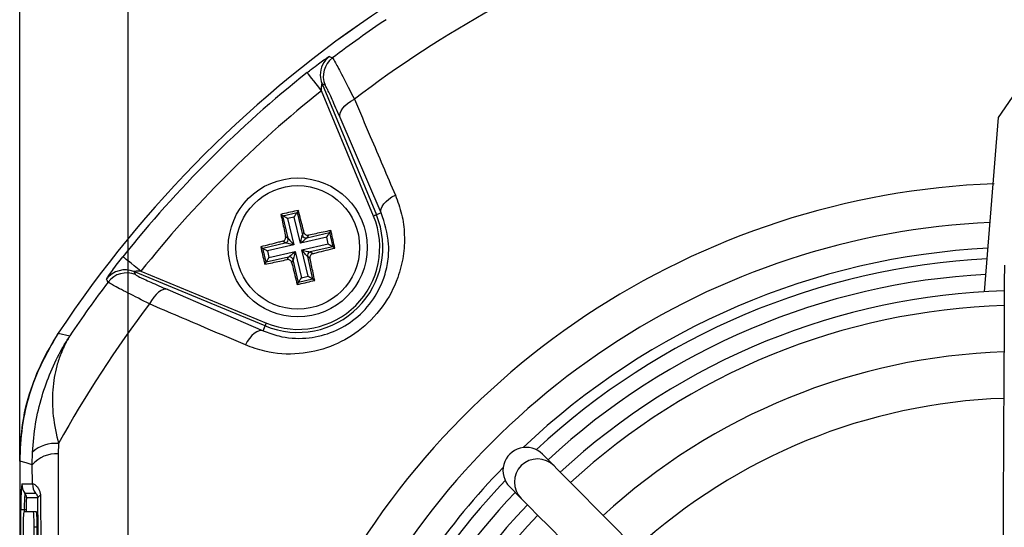
# Model space of a CAD drawing. Units: millimetres. Extents: x -5 to 599, y -5 to 425.
# Drawn here: x 133 to 165, y 314 to 331 of the extents above; entities that cross this region are included whole.
import ezdxf

# ---------------------------------------------------------------- set-up
doc = ezdxf.new("R2010")
doc.units = ezdxf.units.MM
doc.header["$PDSIZE"] = -1
doc.layers.add('CIRCUIT_DIAGRAM', color=7, linetype='Continuous', lineweight=70)
doc.styles.add('SLDTEXTSTYLE8', font='TXT', dxfattribs={"width": 0.75})
doc.styles.get("Standard").update_dxf_attribs({"font": 'arial.ttf'})
doc.dimstyles.new('SLDDIMSTYLE1', dxfattribs={"dimtxt": 3.5, "dimasz": 3.556, "dimexe": 0, "dimexo": 0.0625, "dimgap": 0.875, "dimtad": 1, "dimlfac": 2, "dimrnd": 1e-09, "dimzin": 4, "dimdsep": 46, "dimtxsty": 'SLDTEXTSTYLE8', "dimblk1": 'CLOSED', "dimblk2": 'CLOSED', "dimsah": 1, "dimcen": 0.09, "dimadec": 0, "dimazin": 1, "dimtfac": 1, "dimtofl": 0, "dimtmove": 0, "dimatfit": 3, "dimldrblk": 'CLOSED', "dimfxl": 0, "dimfrac": 2, "dimtolj": 1, "dimtzin": 12, "dimarcsym": 0})

# ---------------------------------------------------------------- blocks, each defined once
blk = doc.blocks.new('_Closed')
at = {"color": 0, "linetype": 'ByBlock', "lineweight": -2}
for p, q in [((-1, 0.166667), (0, 0)), ((-1, 0.166667), (-1, -0.166667)), ((0, 0), (-1, -0.166667)), ((0, 0), (-1, 0))]:
    blk.add_line(p, q, dxfattribs=at)
blk = doc.blocks.new('_D_4')
at = {"layer": 'CIRCUIT_DIAGRAM', "color": 0, "lineweight": -2}
for p, q in [((133.208, 316.409), (133.208, 368.535)), ((136.764, 368.535), (194.652, 368.535)), ((198.208, 316.409), (198.208, 368.535))]:
    blk.add_line(p, q, dxfattribs=at)
at = {"layer": 'Defpoints', "color": 0}
for p in [(198.208, 368.535), (133.208, 316.346), (198.208, 316.346)]:
    blk.add_point(p, dxfattribs=at)
at = {"layer": 'CIRCUIT_DIAGRAM', "color": 0, "lineweight": -2, "xscale": 3.556, "yscale": 3.556, "zscale": 3.556, "rotation": 180}
blk.add_blockref('_Closed', (133.208, 368.535), dxfattribs=at)
at = {"layer": 'CIRCUIT_DIAGRAM', "color": 0, "lineweight": -2, "xscale": 3.556, "yscale": 3.556, "zscale": 3.556}
blk.add_blockref('_Closed', (198.208, 368.535), dxfattribs=at)
at = {"layer": 'CIRCUIT_DIAGRAM', "color": 0, "lineweight": 5, "insert": (168.602, 373.896), "char_height": 3.5, "attachment_point": 2}
blk.add_mtext('\\A1;130.0 [5.12]', dxfattribs=at)
blk = doc.blocks.new('_D_5')
at = {"layer": 'CIRCUIT_DIAGRAM', "color": 0, "lineweight": -2}
for p, q in [((136.716, 275.653), (136.716, 354.579)), ((140.272, 354.579), (191.143, 354.579)), ((194.699, 333.575), (194.699, 354.579))]:
    blk.add_line(p, q, dxfattribs=at)
at = {"layer": 'Defpoints', "color": 0}
for p in [(194.699, 354.579), (194.699, 333.512), (136.716, 275.591)]:
    blk.add_point(p, dxfattribs=at)
at = {"layer": 'CIRCUIT_DIAGRAM', "color": 0, "lineweight": -2, "xscale": 3.556, "yscale": 3.556, "zscale": 3.556, "rotation": 180}
blk.add_blockref('_Closed', (136.716, 354.579), dxfattribs=at)
at = {"layer": 'CIRCUIT_DIAGRAM', "color": 0, "lineweight": -2, "xscale": 3.556, "yscale": 3.556, "zscale": 3.556}
blk.add_blockref('_Closed', (194.699, 354.579), dxfattribs=at)
at = {"layer": 'CIRCUIT_DIAGRAM', "color": 0, "lineweight": 5, "insert": (164.513, 359.94), "char_height": 3.5, "attachment_point": 2}
blk.add_mtext('\\A1;115.97 [4.57]', dxfattribs=at)
blk = doc.blocks.new('_D_6')
at = {"layer": 'CIRCUIT_DIAGRAM', "color": 0, "lineweight": -2}
for p, q in [((199.52, 328.754), (224.686, 328.754)), ((224.686, 325.198), (224.686, 274.327)), ((141.599, 270.771), (224.686, 270.771))]:
    blk.add_line(p, q, dxfattribs=at)
at = {"layer": 'Defpoints', "color": 0}
for p in [(199.457, 328.754), (141.536, 270.771), (224.686, 270.771)]:
    blk.add_point(p, dxfattribs=at)
at = {"layer": 'CIRCUIT_DIAGRAM', "color": 0, "lineweight": -2, "xscale": 3.556, "yscale": 3.556, "zscale": 3.556}
for p, rotation in [((224.686, 328.754), 90), ((224.686, 270.771), 270)]:
    blk.add_blockref('_Closed', p, dxfattribs=dict(at, rotation=rotation))
at = {"layer": 'CIRCUIT_DIAGRAM', "color": 0, "lineweight": 5, "insert": (219.325, 300.844), "char_height": 3.5, "attachment_point": 2, "rotation": 90}
blk.add_mtext('\\A1;115.97 [4.57]', dxfattribs=at)

msp = doc.modelspace()

# ---------------------------------------------------------------- linework, layer by layer
at = {"color": 7, "linetype": 'Continuous', "lineweight": 25}
for p, q in [((142.9912, 328.5632), (144.7506, 324.3156)), ((143.0889, 328.5163), (142.9912, 328.5632)), ((144.6583, 324.2774), (142.9765, 328.3377)), ((164.8787, 327.4666), (165.334, 328.129)), ((144.9081, 324.3809), (143.5739, 327.4735)), ((164.4348, 321.8256), (164.8787, 327.4666)), ((141.7274, 324.2902), (142.1852, 324.3966)), ((142.2265, 324.4629), (142.1852, 324.3966)), ((142.1852, 324.3966), (142.3551, 323.6656)), ((144.9081, 324.3809), (144.7506, 324.3156)), ((141.6612, 324.3315), (141.7274, 324.2902)), ((141.8973, 323.5592), (141.7274, 324.2902)), ((142.0921, 324.2471), (141.8769, 324.1971)), ((141.8769, 324.1971), (142.075, 323.3448)), ((142.2902, 323.3949), (142.0921, 324.2471)), ((142.3551, 323.6656), (142.4075, 323.7497)), ((142.5046, 323.5725), (143.2356, 323.7424)), ((143.2768, 323.8087), (143.2356, 323.7424)), ((143.2356, 323.7424), (143.342, 323.2847)), ((141.8042, 323.4098), (141.7202, 323.4621)), ((141.8133, 323.6116), (141.8973, 323.5592)), ((143.1425, 323.593), (142.2902, 323.3949)), ((142.5569, 323.6566), (142.5046, 323.5725)), ((143.1925, 323.3778), (143.1425, 323.593)), ((141.007, 323.2811), (141.0733, 323.2399)), ((141.0733, 323.2399), (141.8042, 323.4098)), ((141.1797, 322.7821), (141.0733, 323.2399)), ((142.075, 323.3448), (141.2227, 323.1468)), ((141.2227, 323.1468), (141.2728, 322.9316)), ((141.2728, 322.9316), (142.125, 323.1297)), ((142.125, 323.1297), (142.3231, 322.2774)), ((142.3402, 323.1797), (143.1925, 323.3778)), ((142.5383, 322.3274), (142.3402, 323.1797)), ((143.342, 323.2847), (142.611, 323.1148)), ((142.611, 323.1148), (142.695, 323.0624)), ((143.4082, 323.2434), (143.342, 323.2847)), ((141.9106, 322.952), (141.1797, 322.7821)), ((141.8583, 322.8679), (141.9106, 322.952)), ((142.0601, 322.8589), (142.0078, 322.7748)), ((142.23, 322.1279), (142.0601, 322.8589)), ((142.6019, 322.9129), (142.5179, 322.9653)), ((142.5179, 322.9653), (142.6878, 322.2343)), ((136.9066, 322.4787), (136.9536, 322.381)), ((141.1543, 320.7192), (136.9066, 322.4787)), ((137.1322, 322.4934), (141.1925, 320.8116)), ((141.1384, 322.7159), (141.1797, 322.7821)), ((165.0747, 322.6876), (165.0719, 322.1395)), ((142.6878, 322.2343), (142.23, 322.1279)), ((142.3231, 322.2774), (142.5383, 322.3274)), ((142.754, 322.193), (142.6878, 322.2343)), ((137.9964, 321.896), (141.089, 320.5618)), ((142.1888, 322.0617), (142.23, 322.1279)), ((141.089, 320.5618), (141.1543, 320.7192)), ((134.4567, 320.4897), (134.8338, 320.4032)), ((134.4634, 316.9088), (134.4547, 316.5785)), ((133.6161, 316.2232), (133.624, 316.6289)), ((150.5011, 316.1911), (150.1305, 316.5655)), ((133.2076, 316.3468), (133.2076, 283.1778)), ((133.2076, 316.3462), (133.2076, 283.1784)), ((133.622, 315.6062), (133.6161, 316.2232)), ((133.2774, 315.6062), (133.622, 315.6062)), ((149.0644, 315.5103), (149.435, 315.1359)), ((133.3774, 315.3062), (133.7219, 315.3062)), ((133.7951, 315.1562), (133.4273, 315.1562)), ((133.248, 284.7623), (133.248, 314.7623)), ((133.3584, 314.7623), (133.248, 314.7623)), ((133.6539, 314.7), (133.3398, 314.7)), ((133.4136, 314.7623), (133.3584, 314.7623)), ((133.7538, 314.7), (133.6539, 314.7)), ((133.3224, 314.2), (133.3224, 309.0074)), ((133.6714, 285.2), (133.6714, 314.2)), ((133.7713, 314.2), (133.6714, 314.2)), ((133.7713, 285.2), (133.7713, 314.2))]:
    msp.add_line(p, q, dxfattribs=at)
at = {"color": 8, "linetype": 'Continuous', "lineweight": 25}
for p, q in [((133.3584, 314.7), (133.3584, 314.7623)), ((133.4136, 314.7623), (133.4136, 314.7))]:
    msp.add_line(p, q, dxfattribs=at)
at = {"color": 7, "linetype": 'Continuous', "lineweight": 25, "flags": 128}
for points in [[(143.2314, 329.4477), (143.2812, 329.4243), (143.3299, 329.4014)], [(142.9765, 328.3377), (142.8874, 328.4497), (142.8016, 328.5575), (142.7222, 328.6573), (142.6521, 328.7454), (142.594, 328.8185), (142.5499, 328.8739), (142.5215, 328.9096), (142.5098, 328.9243)], [(143.5739, 327.4735), (143.5628, 327.5389), (143.5737, 327.6112), (143.6065, 327.6882), (143.6599, 327.7675), (143.7323, 327.8466), (143.8215, 327.9229), (143.9246, 327.9942), (144.0385, 328.0581)], [(144.9081, 324.3809), (144.8972, 324.4453), (144.9079, 324.5167), (144.94, 324.5927), (144.9924, 324.671), (145.0636, 324.7492), (145.1513, 324.8249), (145.2529, 324.8957), (145.3652, 324.9595)], [(142.0921, 324.2471), (142.1093, 324.2748), (142.126, 324.3015), (142.1415, 324.3264), (142.1552, 324.3485), (142.1669, 324.3672), (142.1759, 324.3817), (142.1821, 324.3917), (142.1852, 324.3966)], [(141.8769, 324.1971), (141.8493, 324.2144), (141.8225, 324.231), (141.7977, 324.2465), (141.7756, 324.2603), (141.7569, 324.2719), (141.7424, 324.2809), (141.7324, 324.2871), (141.7274, 324.2902)], [(144.7506, 324.3156), (144.7485, 324.3147), (144.7429, 324.3124), (144.7343, 324.3088), (144.7228, 324.3041), (144.7089, 324.2983), (144.6931, 324.2918), (144.676, 324.2847), (144.6583, 324.2774)], [(143.1425, 323.593), (143.1597, 323.6206), (143.1764, 323.6473), (143.1918, 323.6722), (143.2056, 323.6943), (143.2172, 323.713), (143.2263, 323.7275), (143.2325, 323.7375), (143.2356, 323.7424)], [(141.8973, 323.5592), (141.9033, 323.5521), (141.9151, 323.5379), (141.9324, 323.517), (141.9545, 323.4902), (141.9808, 323.4585), (142.0104, 323.4228), (142.0421, 323.3845), (142.075, 323.3448)], [(142.2902, 323.3949), (142.3022, 323.445), (142.3138, 323.4934), (142.3246, 323.5384), (142.3342, 323.5785), (142.3423, 323.6123), (142.3486, 323.6386), (142.353, 323.6566), (142.3551, 323.6656)], [(142.5046, 323.5725), (142.4975, 323.5666), (142.4832, 323.5548), (142.4624, 323.5375), (142.4356, 323.5154), (142.4038, 323.489), (142.3682, 323.4595), (142.3299, 323.4277), (142.2902, 323.3949)], [(141.0733, 323.2399), (141.0782, 323.2368), (141.0882, 323.2306), (141.1027, 323.2215), (141.1214, 323.2099), (141.1435, 323.1961), (141.1684, 323.1806), (141.1951, 323.164), (141.2227, 323.1468)], [(142.075, 323.3448), (142.0249, 323.3569), (141.9765, 323.3685), (141.9315, 323.3793), (141.8914, 323.3889), (141.8576, 323.397), (141.8312, 323.4033), (141.8133, 323.4076), (141.8042, 323.4098)], [(141.9106, 322.952), (141.9178, 322.9579), (141.932, 322.9697), (141.9529, 322.987), (141.9796, 323.0092), (142.0114, 323.0355), (142.047, 323.065), (142.0854, 323.0968), (142.125, 323.1297)], [(142.125, 323.1297), (142.113, 323.0796), (142.1014, 323.0312), (142.0906, 322.9861), (142.081, 322.946), (142.0729, 322.9122), (142.0666, 322.8859), (142.0623, 322.8679), (142.0601, 322.8589)], [(142.5179, 322.9653), (142.512, 322.9724), (142.5002, 322.9867), (142.4829, 323.0075), (142.4607, 323.0343), (142.4344, 323.066), (142.4049, 323.1017), (142.3731, 323.14), (142.3402, 323.1797)], [(142.3402, 323.1797), (142.3903, 323.1677), (142.4387, 323.1561), (142.4838, 323.1453), (142.5238, 323.1357), (142.5576, 323.1276), (142.584, 323.1212), (142.602, 323.1169), (142.611, 323.1148)], [(143.1925, 323.3778), (143.2202, 323.3605), (143.2469, 323.3439), (143.2717, 323.3284), (143.2939, 323.3146), (143.3125, 323.303), (143.3271, 323.294), (143.337, 323.2878), (143.342, 323.2847)], [(137.1322, 322.4934), (137.0202, 322.5825), (136.9123, 322.6683), (136.8125, 322.7477), (136.7245, 322.8178), (136.6514, 322.8759), (136.596, 322.92), (136.5603, 322.9484), (136.5456, 322.96)], [(141.1797, 322.7821), (141.1828, 322.7871), (141.1889, 322.797), (141.198, 322.8115), (141.2096, 322.8302), (141.2234, 322.8523), (141.2389, 322.8772), (141.2555, 322.9039), (141.2728, 322.9316)], [(136.0685, 322.14), (136.0433, 322.1934), (136.0222, 322.2384)], [(142.23, 322.1279), (142.2331, 322.1329), (142.2393, 322.1428), (142.2484, 322.1573), (142.26, 322.176), (142.2738, 322.1981), (142.2893, 322.223), (142.3059, 322.2497), (142.3231, 322.2774)], [(142.6878, 322.2343), (142.6828, 322.2374), (142.6729, 322.2436), (142.6583, 322.2526), (142.6397, 322.2643), (142.6176, 322.278), (142.5927, 322.2935), (142.566, 322.3102), (142.5383, 322.3274)], [(137.9964, 321.896), (137.931, 321.9071), (137.8587, 321.8961), (137.7817, 321.8634), (137.7024, 321.81), (137.6233, 321.7376), (137.547, 321.6484), (137.4757, 321.5452), (137.4118, 321.4314)], [(165.0719, 322.1395), (165.0713, 322.0087), (165.07, 321.7501), (165.068, 321.3654), (165.0654, 320.8567), (165.0622, 320.227), (165.0584, 319.4798), (165.054, 318.6196), (165.049, 317.6514), (165.0435, 316.5806), (165.0376, 315.4135), (165.0312, 314.1568), (165.0243, 312.8178), (165.0171, 311.4042), (165.0095, 309.9242), (165.0017, 308.3864), (164.9936, 306.7996), (164.9853, 305.173), (164.9768, 303.516)], [(141.089, 320.5618), (141.0246, 320.5727), (140.9532, 320.562), (140.8772, 320.5299), (140.7989, 320.4775), (140.7207, 320.4063), (140.645, 320.3185), (140.5742, 320.217), (140.5103, 320.1046)], [(141.1543, 320.7192), (141.1552, 320.7214), (141.1575, 320.727), (141.1611, 320.7356), (141.1658, 320.7471), (141.1716, 320.761), (141.1781, 320.7768), (141.1852, 320.7939), (141.1925, 320.8116)], [(133.6161, 316.2232), (133.4168, 316.2836), (133.2076, 316.3468)], [(163.6026, 302.955), (162.4369, 304.1327), (161.2926, 305.2887), (160.1763, 306.4165), (159.0945, 307.5095), (158.0533, 308.5613), (157.0589, 309.566), (156.1169, 310.5176), (155.2328, 311.4108), (154.4118, 312.2403), (153.6585, 313.0013), (152.9773, 313.6895), (152.3722, 314.3008), (151.8466, 314.8318), (151.4036, 315.2794), (151.0457, 315.6409), (150.775, 315.9144), (150.5931, 316.0981), (150.5011, 316.1911)], [(149.435, 315.1359), (149.5271, 315.0429), (149.709, 314.8591), (149.9796, 314.5857), (150.3375, 314.2241), (150.7805, 313.7766), (151.3061, 313.2456), (151.9112, 312.6342), (152.5924, 311.9461), (153.3457, 311.185), (154.1668, 310.3555), (155.0508, 309.4624), (155.9928, 308.5107), (156.9872, 307.5061), (158.0284, 306.4542), (159.1102, 305.3613), (160.2265, 304.2335), (161.3708, 303.0775), (162.5365, 301.8998)]]:
    msp.add_lwpolyline(points, dxfattribs=at)
at = {"color": 7, "linetype": 'Continuous', "lineweight": 25}
for radius in [2.25, 2.0002]:
    msp.add_circle((142.2076, 323.2623), radius, dxfattribs=at)
for centre, radius, start, end in [((165.7076, 299.7623), 37.5, 123.55468, 146.44532), ((165.7076, 299.7623), 37.5, 123.55583, 146.44417), ((165.7076, 299.7623), 35.6399, 118.75754, 127.44508), ((165.7076, 299.7623), 37.1381, 123.76499, 127.053), ((143.7824, 328.8028), 0.7504, 127.0873, 202.44595), ((165.7076, 299.7623), 37.2634, 128.50155, 141.49845), ((143.6843, 328.8497), 0.75, 180.89931, 202.45425), ((165.7076, 299.7623), 36.5138, 128.50155, 141.49845), ((165.7076, 299.7623), 25.5801, 92.16261, 155.15933), ((142.2076, 323.2623), 2.7526, 247.5, 22.5), ((142.2076, 323.2623), 2.6526, 247.5, 22.5), ((165.7076, 299.7623), 24.3301, 92.54211, 154.67455), ((141.7747, 323.5319), 0.1256, 283.59189, 12.57669), ((142.4772, 323.6952), 0.1256, 193.59312, 282.57508), ((142.6405, 322.9926), 0.1256, 103.59189, 192.57669), ((165.7076, 299.7623), 23.5, 92.83437, 133.59263), ((141.938, 322.8294), 0.1256, 13.59312, 102.57508), ((136.6201, 321.7851), 0.7504, 67.55367, 142.83502), ((136.6671, 321.6874), 0.7504, 67.55411, 142.91281), ((165.7076, 299.7623), 37.1381, 142.947, 146.23501), ((165.7076, 299.7623), 22.1, 91.65206, 132.76246), ((165.7076, 299.7623), 35.6399, 142.55492, 151.24246), ((165.7076, 299.7623), 21.625, 91.69479, 132.71972), ((165.7076, 299.7623), 20.125, 91.843, 132.57151), ((165.7076, 299.7623), 18.625, 92.01509, 132.39942), ((134.3397, 315.8813), 1.0349, 83.13265, 133.74694), ((134.3907, 315.5623), 1.0182, 86.39794, 139.53238), ((165.7076, 299.7623), 23.5, 135.82188, 154.51136), ((139.3166, 314.973), 6.0723, 174.01407, 181.98852), ((133.7776, 315.6062), 0.5002, 179.99832, 216.85023), ((134.1222, 315.6062), 0.5002, 179.99832, 216.85023), ((137.2685, 314.8981), 3.9124, 174.01298, 181.99009), ((133.1772, 315.1562), 0.2501, 0.00002, 36.85024), ((136.2458, 314.8606), 2.834, 174.01304, 181.98894), ((133.9023, 315.108), 0.1175, 101.43592, 155.75133), ((165.7076, 299.7623), 22.1, 136.65206, 177.76246), ((136.9182, 314.3248), 3.598, 174.01458, 181.98798), ((130.0755, 314.3248), 3.598, 358.01202, 5.98542), ((130.1767, 314.3249), 3.5967, 358.0106, 5.98684), ((165.7076, 299.7623), 21.625, 136.69479, 177.71972)]:
    msp.add_arc(centre, radius, start, end, dxfattribs=at)
at = {"color": 8, "linetype": 'Continuous', "lineweight": 25}
for centre, radius, start, end in [((143.6849, 328.8497), 0.7505, 127.16843, 180.89936), ((165.7076, 299.7623), 23.1606, 92.94245, 132.95691), ((165.7076, 299.7623), 22.6613, 93.1074, 132.81064), ((149.9683, 315.6632), 0.75, 44.73749, 224.67711), ((165.7076, 299.7623), 23.1606, 136.4576, 168.05755), ((165.7076, 299.7623), 22.6613, 136.60387, 167.8926)]:
    msp.add_arc(centre, radius, start, end, dxfattribs=at)
at = {"color": 7, "linetype": 'Continuous', "lineweight": 25}
msp.add_ellipse((149.5975, 316.0379), major_axis=(0.528, -0.5334), ratio=0.9992218, start_param=1.5707963, end_param=4.712389, dxfattribs=at)
for points, knots in [([(142.5098, 328.9243), (142.5579, 328.9622), (142.6828, 329.0608), (142.8759, 329.2075), (143.0597, 329.341), (143.1866, 329.4271), (143.2266, 329.4489), (143.2311, 329.4478), (143.2314, 329.4477)], [0, 0, 0, 0, 0.1365556, 0.3551315, 0.5662019, 0.773053, 0.9802269, 1, 1, 1, 1]), ([(143.3299, 329.4014), (143.3546, 329.3655), (143.404, 329.2939), (143.6523, 328.8229), (143.9056, 328.3213), (144.0385, 328.0581)], [0, 0, 0, 0, 0.3227231, 0.6445957, 1, 1, 1, 1]), ([(142.9765, 328.3377), (142.9765, 328.3551), (142.9765, 328.3981), (142.9782, 328.4605), (142.9812, 328.5115), (142.9842, 328.5408), (142.9863, 328.555), (142.9885, 328.5632), (142.99, 328.5646), (142.9909, 328.5638), (142.9911, 328.5634), (142.9912, 328.5632)], [0, 0, 0, 0, 0.19414908, 0.476692, 0.69939307, 0.78512291, 0.86236737, 0.91931125, 0.97664454, 0.98816327, 1, 1, 1, 1]), ([(143.5739, 327.4735), (143.4844, 327.6785), (143.3144, 328.0684), (143.1434, 328.4348), (143.1071, 328.4891), (143.0889, 328.5163)], [0, 0, 0, 0, 0.35672, 0.6783008, 1, 1, 1, 1]), ([(144.0385, 328.0581), (144.2104, 327.657), (144.6526, 326.6249), (145.0949, 325.5914), (145.3652, 324.9595)], [0, 0, 0, 0, 0.38865924, 1, 1, 1, 1]), ([(145.3652, 324.9595), (145.4404, 324.7547), (145.5907, 324.3451), (145.6755, 323.6741), (145.6389, 322.9805), (145.44, 322.1759), (144.982, 321.3048), (144.2056, 320.5214), (143.2584, 320.003), (142.2091, 319.7704), (141.2643, 319.8292), (140.7179, 320.0288), (140.5103, 320.1046)], [0, 0, 0, 0, 0.0799684, 0.1598937, 0.2407459, 0.3215067, 0.4392709, 0.5575195, 0.6695608, 0.7868064, 0.9189892, 1, 1, 1, 1]), ([(141.089, 320.5618), (141.2533, 320.5003), (141.6822, 320.3399), (142.4259, 320.2843), (143.2586, 320.4585), (144.0137, 320.864), (144.6325, 321.4887), (144.9903, 322.1828), (145.1383, 322.8167), (145.1777, 323.5553), (145.0162, 324.0499), (144.9081, 324.3809)], [0, 0, 0, 0, 0.0838041, 0.218738, 0.335635, 0.4447969, 0.5588099, 0.6736751, 0.7546882, 0.8358489, 1, 1, 1, 1]), ([(142.2265, 324.4629), (142.0564, 324.4239), (141.8677, 324.3807), (141.6798, 324.3359), (141.6612, 324.3315)], [0, 0, 0, 0, 0.90090378, 1, 1, 1, 1]), ([(142.4075, 323.7497), (142.3961, 323.7952), (142.3361, 324.0352), (142.2755, 324.2714), (142.2265, 324.4629)], [0, 0, 0, 0, 0.1896097, 1, 1, 1, 1]), ([(141.6612, 324.3315), (141.6786, 324.2479), (141.7281, 324.0098), (141.7798, 323.7683), (141.8133, 323.6116)], [0, 0, 0, 0, 0.350918, 1, 1, 1, 1]), ([(142.4075, 323.7497), (142.4121, 323.7366), (142.4215, 323.7103), (142.451, 323.6791), (142.4881, 323.6589), (142.5253, 323.6519), (142.5479, 323.6552), (142.5569, 323.6566)], [0, 0, 0, 0, 0.2152251, 0.4305338, 0.6443329, 0.8573701, 1, 1, 1, 1]), ([(143.2768, 323.8087), (143.1933, 323.7913), (142.9552, 323.7418), (142.7137, 323.6901), (142.5569, 323.6566)], [0, 0, 0, 0, 0.3509162, 1, 1, 1, 1]), ([(143.4082, 323.2434), (143.3693, 323.4135), (143.3261, 323.6022), (143.2813, 323.7901), (143.2768, 323.8087)], [0, 0, 0, 0, 0.9008974, 1, 1, 1, 1]), ([(141.7202, 323.4621), (141.6747, 323.4507), (141.4346, 323.3908), (141.1984, 323.3302), (141.007, 323.2811)], [0, 0, 0, 0, 0.1896092, 1, 1, 1, 1]), ([(141.7202, 323.4621), (141.7333, 323.4668), (141.7596, 323.4761), (141.7908, 323.5057), (141.811, 323.5428), (141.818, 323.5799), (141.8146, 323.6025), (141.8133, 323.6116)], [0, 0, 0, 0, 0.2152255, 0.4305339, 0.6443249, 0.8573718, 1, 1, 1, 1]), ([(141.007, 323.2811), (141.046, 323.1111), (141.0892, 322.9223), (141.134, 322.7345), (141.1384, 322.7159)], [0, 0, 0, 0, 0.900903, 1, 1, 1, 1]), ([(142.695, 323.0624), (142.7406, 323.0738), (142.9806, 323.1338), (143.2168, 323.1943), (143.4082, 323.2434)], [0, 0, 0, 0, 0.1896092, 1, 1, 1, 1]), ([(136.0222, 322.2384), (136.0233, 322.2432), (136.0264, 322.256), (136.0828, 322.344), (136.2031, 322.5137), (136.3652, 322.7307), (136.4875, 322.8862), (136.5456, 322.96)], [0, 0, 0, 0, 0.1243466, 0.3371335, 0.5593759, 0.7907429, 1, 1, 1, 1]), ([(141.1384, 322.7159), (141.222, 322.7332), (141.4601, 322.7827), (141.7016, 322.8344), (141.8583, 322.8679)], [0, 0, 0, 0, 0.3509143, 1, 1, 1, 1]), ([(142.0078, 322.7748), (142.0031, 322.788), (141.9938, 322.8142), (141.9642, 322.8454), (141.9271, 322.8657), (141.89, 322.8726), (141.8674, 322.8693), (141.8583, 322.8679)], [0, 0, 0, 0, 0.21522757, 0.43053868, 0.64434015, 0.85737981, 1, 1, 1, 1]), ([(142.695, 323.0624), (142.6819, 323.0578), (142.6557, 323.0484), (142.6245, 323.0188), (142.6042, 322.9818), (142.5973, 322.9446), (142.6006, 322.922), (142.6019, 322.9129)], [0, 0, 0, 0, 0.2152293, 0.4305416, 0.6443364, 0.8573871, 1, 1, 1, 1]), ([(142.754, 322.193), (142.7367, 322.2766), (142.6872, 322.5147), (142.6355, 322.7562), (142.6019, 322.9129)], [0, 0, 0, 0, 0.35091684, 1, 1, 1, 1]), ([(137.1322, 322.4934), (137.1058, 322.4933), (137.0541, 322.4932), (136.985, 322.4906), (136.9382, 322.487), (136.9151, 322.4836), (136.9079, 322.4817), (136.9052, 322.48), (136.9061, 322.4792), (136.9066, 322.4787)], [0, 0, 0, 0, 0.2932746, 0.5742422, 0.7824381, 0.8528711, 0.926749, 0.9481587, 1, 1, 1, 1]), ([(142.0078, 322.7748), (142.0192, 322.7293), (142.0791, 322.4893), (142.1397, 322.2531), (142.1888, 322.0617)], [0, 0, 0, 0, 0.1896097, 1, 1, 1, 1]), ([(136.9536, 322.381), (136.9826, 322.3618), (137.0407, 322.3234), (137.4201, 322.1472), (137.8044, 321.9797), (137.9964, 321.896)], [0, 0, 0, 0, 0.3334925, 0.6669071, 1, 1, 1, 1]), ([(142.1888, 322.0617), (142.3588, 322.1006), (142.5476, 322.1438), (142.7354, 322.1886), (142.754, 322.193)], [0, 0, 0, 0, 0.900901, 1, 1, 1, 1]), ([(137.4118, 321.4314), (137.1653, 321.5558), (136.6709, 321.8054), (136.1832, 322.0616), (136.1068, 322.1138), (136.0685, 322.14)], [0, 0, 0, 0, 0.3318045, 0.6654517, 1, 1, 1, 1]), ([(140.5103, 320.1046), (140.1086, 320.2765), (139.0749, 320.7188), (138.0428, 321.161), (137.4118, 321.4314)], [0, 0, 0, 0, 0.388659, 1, 1, 1, 1]), ([(134.4571, 320.4904), (134.2695, 320.1803), (133.8903, 319.5535), (133.5069, 318.5246), (133.2543, 317.4481), (133.2233, 316.7161), (133.2076, 316.3462)], [0, 0, 0, 0, 0.2473111, 0.5000001, 0.7473106, 1, 1, 1, 1]), ([(133.2076, 316.3468), (133.2285, 316.7617), (133.2708, 317.6036), (133.6355, 319.0337), (134.1514, 319.9485), (134.4567, 320.4897)], [0, 0, 0, 0, 0.2840839, 0.5764063, 1, 1, 1, 1]), ([(133.624, 316.6289), (133.6497, 316.9386), (133.701, 317.5582), (133.9754, 318.7052), (134.358, 319.6153), (134.7185, 320.2224), (134.8029, 320.3553), (134.8256, 320.3905), (134.8316, 320.3997), (134.8338, 320.4032)], [0, 0, 0, 0, 0.2272041, 0.4545091, 0.8770205, 0.9680569, 0.9916628, 0.996861, 1, 1, 1, 1]), ([(134.8338, 320.4032), (134.8321, 320.4005), (134.8259, 320.3904), (134.8159, 320.3742), (134.8015, 320.3504), (134.7819, 320.3176), (134.7509, 320.264), (134.7024, 320.1758), (134.6282, 320.0291), (134.5186, 319.7786), (134.367, 319.3242), (134.2553, 318.6556), (134.2629, 317.8092), (134.3966, 317.2088), (134.4634, 316.9088)], [0, 0, 0, 0, 0.0028912, 0.0107015, 0.0173092, 0.0279984, 0.0452991, 0.0733311, 0.1188819, 0.1934686, 0.3182572, 0.5422242, 0.7712259, 1, 1, 1, 1]), ([(134.4547, 316.5785), (134.4553, 315.3928), (134.4564, 313.0214), (134.4547, 309.3983), (134.4524, 305.7273), (134.4504, 301.7778), (134.4504, 297.8258), (134.4524, 293.8966), (134.4547, 290.2235), (134.4564, 286.5666), (134.4553, 284.1529), (134.4547, 282.946)], [0, 0, 0, 0, 0.1078409, 0.2156682, 0.3248193, 0.4339584, 0.5640231, 0.672254, 0.7804964, 0.890241, 1, 1, 1, 1]), ([(133.622, 315.6062), (133.624, 315.6086), (133.6322, 315.6182), (133.6819, 315.6003), (133.7722, 315.5235), (133.8419, 315.4142), (133.8744, 315.3066), (133.8777, 315.2461), (133.879, 315.2231)], [0, 0, 0, 0, 0.097717, 0.3977251, 0.6349302, 0.8264905, 0.9342099, 1, 1, 1, 1]), ([(133.7951, 315.1562), (133.7937, 315.1713), (133.7916, 315.193), (133.782, 315.2272), (133.7654, 315.2624), (133.7416, 315.293), (133.7272, 315.305), (133.723, 315.306), (133.7219, 315.3062)], [0, 0, 0, 0, 0.0948699, 0.1361558, 0.3211657, 0.5696493, 0.8947273, 1, 1, 1, 1]), ([(133.7951, 284.3683), (133.8087, 285.9573), (133.8335, 288.8597), (133.8566, 293.1562), (133.8687, 297.2059), (133.8705, 301.2703), (133.8614, 305.3082), (133.8415, 309.2946), (133.8181, 312.5688), (133.8009, 314.5101), (133.7951, 315.1562)], [0, 0, 0, 0, 0.1574286, 0.2875542, 0.4180227, 0.5484396, 0.6784946, 0.8071424, 0.9358146, 1, 1, 1, 1]), ([(133.879, 315.2231), (133.8847, 314.5748), (133.9021, 312.6259), (133.9255, 309.3386), (133.9455, 305.3347), (133.9546, 301.2785), (133.9529, 297.1947), (133.9407, 293.1257), (133.9175, 288.8106), (133.8926, 285.8962), (133.879, 284.3014)], [0, 0, 0, 0, 0.0641245, 0.1927747, 0.3214005, 0.4515101, 0.5819813, 0.712504, 0.8426837, 1, 1, 1, 1])]:
    msp.add_open_spline(points, degree=3, knots=knots, dxfattribs=at)

# ---------------------------------------------------------------- dimensions: what is measured, and where the dimension line sits
at = {"layer": 'CIRCUIT_DIAGRAM', "lineweight": 5}
for base, p1, p2, override, picture, middle in [((198.2076, 368.5347), (133.2076, 316.3462), (198.2076, 316.3462), {"dimdec": 1, "dimrnd": 0, "dimtxsty": 'Standard'}, '_D_4', (168.6022, 368.5347)), ((194.699, 354.5792), (136.7162, 275.5907), (194.699, 333.5121), {"dimtxsty": 'Standard'}, '_D_5', (164.5125, 354.5792))]:
    dim = msp.add_linear_dim(base=base, p1=p1, p2=p2, dimstyle='SLDDIMSTYLE1', override=override, dxfattribs=at)
    dim.commit()
    dim.dimension.update_dxf_attribs({"geometry": picture, "text_midpoint": middle, "dimtype": 160})
dim = msp.add_linear_dim(base=(224.6863, 270.7709), p1=(199.4574, 328.7536), p2=(141.5361, 270.7709), angle=90, dimstyle='SLDDIMSTYLE1', override={"dimtxsty": 'Standard'}, dxfattribs=at)
dim.commit()
dim.dimension.update_dxf_attribs({"geometry": '_D_6', "text_midpoint": (224.6863, 300.8443), "dimtype": 160})

doc.saveas('drawing.dxf')
